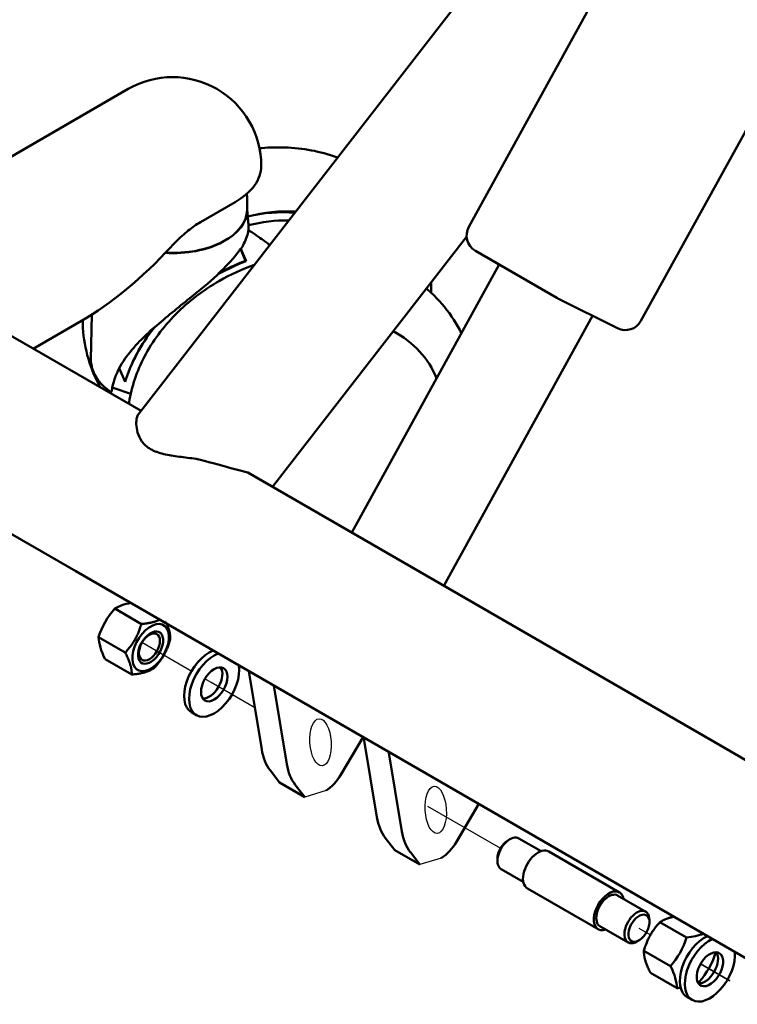
# Model space of a CAD drawing. Units: millimetres. Extents: x -1437 to 467, y -3030 to 107.
# Drawn here: x -1020 to -818, y -2724 to -2447 of the extents above; entities that cross this region are included whole.
import ezdxf

# ---------------------------------------------------------------- set-up
doc = ezdxf.new("R2010")
doc.units = ezdxf.units.MM
doc.linetypes.add('Durchgehend', pattern=[0])
doc.layers.add('Positionsveränderungspfad (ISO)', color=7, linetype='Durchgehend', lineweight=25)
doc.layers.add('Sichtbar (ISO)', color=7, linetype='Durchgehend', lineweight=50)

# ---------------------------------------------------------------- blocks, each defined once
blk = doc.blocks.new('BEKA_0007_SINA_200_Blatt_1_ANSICHT1')
for p, q in [((-589.91, -1177.85), (-595.92, -1179.7)), ((-557.44, -1196.88), (-563.46, -1198.74))]:
    blk.add_line(p, q)
for centre in [(-591.45, -1164.27), (-558.98, -1183.31)]:
    blk.add_ellipse(centre, major_axis=(0.43, -6.64), ratio=0.44846)
at = {"layer": 'Positionsveränderungspfad (ISO)', "ltscale": 0.657895}
for p, q in [((-628.42, -1143.91), (-641.79, -1136.2)), ((-627.84, -1144.25), (-628.42, -1143.91)), ((-613.66, -1152.44), (-624.05, -1146.44)), ((-609.76, -1154.69), (-622.31, -1147.44)), ((-561.34, -1182.23), (-540.72, -1194.14)), ((-501.7, -1216.66), (-498.45, -1218.54)), ((-501.7, -1216.66), (-498.45, -1218.54)), ((-484.31, -1226.7), (-476.11, -1231.44)), ((-476.11, -1231.44), (-484.31, -1226.7)), ((-484.31, -1226.7), (-482.21, -1227.91))]:
    blk.add_line(p, q, dxfattribs=at)
at = {"layer": 'Sichtbar (ISO)', "ltscale": 1.31579}
for p, q in [((-433.72, -802.63), (-642.77, -1071.82)), ((-549.66, -1019.06), (-431.22, -804.07)), ((-501.12, -1045.55), (-382.74, -830.68)), ((-645.68, -980.21), (-822.45, -1082.27)), ((-625.31, -1017.73), (-615.5, -1012.07)), ((-612.18, -1010.6), (-612.18, -1014.27)), ((-550.27, -1021.84), (-605, -1092.31)), ((-614.03, -1025.25), (-612.62, -1028.58)), ((-612.43, -1028.69), (-613.9, -1025.24)), ((-547.78, -1025.8), (-524.8, -1039.07)), ((-582.67, -1105.2), (-541.07, -1029.68)), ((-524.54, -1039.21), (-507.73, -1047.61)), ((-658.82, -1045.53), (-672.42, -1053.38)), ((-655.91, -1043.76), (-656.18, -1056.39)), ((-556.69, -1120.2), (-514.76, -1044.1)), ((-642.06, -1070.91), (-683.68, -1046.88)), ((-648.18, -1058.9), (-646.55, -1062.74)), ((-644.97, -1066.1), (-650.16, -1064.32)), ((-660.43, -1116.07), (-707.83, -1088.71)), ((-480.49, -1164.19), (-611.95, -1088.29)), ((-561.64, -1173.11), (-660.43, -1116.07)), ((-641.97, -1130.95), (-649.48, -1126.61)), ((-646.5, -1139), (-654.01, -1134.67)), ((-644.67, -1145.19), (-652.18, -1140.86)), ((-611.69, -1144.22), (-608.02, -1166.33)), ((-600.95, -1170.41), (-604.61, -1148.3)), ((-626.43, -1156.61), (-627.84, -1155.8)), ((-585.61, -1173.27), (-579.33, -1162.61)), ((-579.33, -1162.61), (-575.56, -1185.36)), ((-462.46, -1174.6), (-480.49, -1164.19)), ((-568.49, -1189.44), (-572.26, -1166.69)), ((-605.67, -1172.15), (-603, -1175.62)), ((-461.07, -1231.17), (-561.64, -1173.11)), ((-603, -1175.62), (-595.92, -1179.7)), ((-595.92, -1179.7), (-598.6, -1176.23)), ((-553.15, -1192.3), (-546.87, -1181.64)), ((-573.2, -1191.18), (-570.53, -1194.66)), ((-538.62, -1191.92), (-538.05, -1191.59)), ((-535.55, -1191.34), (-529.29, -1194.96)), ((-570.53, -1194.66), (-563.46, -1198.74)), ((-563.46, -1198.74), (-566.13, -1195.27)), ((-527.13, -1195.05), (-507.19, -1206.56)), ((-541.59, -1197.06), (-541.59, -1197.72)), ((-540.55, -1200), (-534.29, -1203.62)), ((-533.13, -1205.44), (-513.19, -1216.96)), ((-507.69, -1207.43), (-499.77, -1212)), ((-498.73, -1214.94), (-498.73, -1214.29)), ((-495.76, -1214.95), (-488.25, -1219.29)), ((-512.69, -1216.09), (-504.77, -1220.66)), ((-501.7, -1220.09), (-502.27, -1220.41)), ((-500.28, -1223), (-492.77, -1227.34)), ((-498.46, -1229.2), (-490.95, -1233.53)), ((-488.1, -1236.06), (-486.68, -1236.88))]:
    blk.add_line(p, q, dxfattribs=at)
at = {"layer": 'Sichtbar (ISO)', "ltscale": 1.31579, "extrusion": (0, 0, -1)}
for centre, radius, start, end in [((633.18, -1001.86), 25, 60, 180), ((545.28, -1021.47), 5, 300, 28.8515), ((522.3, -1034.74), 5, 296.5583, 300), ((505.5, -1043.14), 5, 208.8515, 296.5583)]:
    blk.add_arc(centre, radius, start, end, dxfattribs=at)
at = {"layer": 'Sichtbar (ISO)', "ltscale": 1.31579}
for centre, major_axis, ratio, start_param, end_param in [((-633.18, -1001.86), (25, 0), 0.57735, 5.497787, 6.283185), ((-633.18, -1014.35), (21, 0), 0.57735, 4.614887, 6.286552), ((-633.18, -1014.27), (21, 0), 0.57735, 4.618438, 6.283185), ((-607, -1046.56), (-35.44, -15.04), 0.793039, 4.157142, 4.521127), ((-607.83, -1044.6), (-32.98, -14), 0.793039, 4.122527, 4.506943), ((-606.86, -1046.89), (-32.98, -14), 0.793039, 4.200401, 4.528826), ((-647.32, -1010.02), (35.26, 39.05), 0.380619, 4.008315, 4.680385), ((-594.38, -1076.28), (35.44, 15.04), 0.793039, 6.265265, 6.852131), ((-633.77, -1132.92), (-18.01, 3.41), 0.422922, 5.458992, 5.847132), ((-639.2, -1137.88), (-8.59, -16.2), 0.816319, 4.42815, 4.937594), ((-639.36, -1137.6), (3.65, 6.32), 0.57735, 5.780466, 12.063651), ((-639.36, -1137.6), (2.5, 4.33), 0.57735, 5.780466, 12.063651), ((-640.55, -1145.01), (12.36, -13.54), 0.393397, 3.565833, 4.075276), ((-622.84, -1147.13), (5, 8.66), 0.57735, 0.62559, 3.141593), ((-621.43, -1147.95), (5, 8.66), 0.57735, 6.908776, 11.94078), ((-622.84, -1147.13), (-2.62, -4.55), 0.57735, 0.272743, 2.86885), ((-590.61, -1152.76), (-12.5, -21.65), 0.57735, 5.670589, 6.049264), ((-596.97, -1154.34), (3.87, -24.7), 0.57735, 0.233921, 0.612597), ((-558.15, -1171.8), (-12.5, -21.65), 0.57735, 5.670589, 6.049264), ((-564.51, -1173.38), (3.87, -24.7), 0.57735, 0.233921, 0.612597), ((-538.62, -1195.35), (-2.1, -3.64), 0.57735, 3.926991, 5.497787), ((-530.13, -1200.25), (3, 5.2), 0.57735, 0, 3.141593), ((-510.19, -1211.76), (3, 5.2), 0.57735, 5.6975, 10.010464), ((-510.19, -1211.76), (2.5, 4.33), 0.57735, 0, 3.141593), ((-502.27, -1216.33), (2.5, 4.33), 0.57735, 5.497787, 10.210176), ((-503.06, -1216.07), (8.59, 16.2), 0.816319, 4.42815, 4.937594), ((-497.62, -1211.11), (18.01, -3.41), 0.422922, 5.337688, 5.687706), ((-483.1, -1227.4), (-2.62, -4.55), 0.57735, 0.272743, 2.86885), ((-504.41, -1223.19), (-12.36, 13.54), 0.393397, 3.565833, 4.075276)]:
    blk.add_ellipse(centre, major_axis=major_axis, ratio=ratio, start_param=start_param, end_param=end_param, dxfattribs=at)
at = {"layer": 'Sichtbar (ISO)', "ltscale": 1.31579, "extrusion": (0, 0, -1)}
for centre, major_axis, ratio, start_param, end_param in [((-598.31, -1066.79), (47.34, 20.09), 0.793039, 4.582734, 4.746477), ((-598.31, -1067.03), (47.41, 20.12), 0.793039, 4.584184, 4.750828), ((-706.08, -1135.76), (138.08, 58.6), 0.793039, 5.733465, 5.735137), ((-598.31, -1066.79), (47.34, 20.09), 0.793039, 3.728047, 4.106481), ((-598.31, -1067.03), (47.41, 20.12), 0.793039, 3.733673, 4.108077), ((-594.38, -1076.28), (35.44, 15.04), 0.793039, 5.71424, 6.301105), ((-639.69, -1137.41), (2.09, 3.63), 0.57735, 3.644312305263393, 9.927497612442979), ((-621.43, -1147.95), (2.63, 4.55), 0.57735, 3.926991, 10.210176), ((-583.54, -1156.85), (-12.5, -21.65), 0.57735, 0.233921, 0.612597), ((-551.08, -1175.88), (-12.5, -21.65), 0.57735, 0.233921, 0.612597), ((-538.05, -1195.67), (-2.5, -4.33), 0.57735, 0, 3.141593), ((-501.7, -1216.66), (-2.1, -3.64), 0.57735, 4.232802, 10.515987), ((-483.1, -1227.4), (-5, -8.66), 0.57735, 0, 2.456975), ((-481.68, -1228.22), (-5, -8.66), 0.57735, 10.109395, 15.023346), ((-481.68, -1228.22), (-2.63, -4.55), 0.57735, 4.023577, 10.306762), ((-494.89, -1220.4), (-8.59, -16.2), 0.816319, 4.487184, 4.996628), ((-493.54, -1213.28), (12.36, -13.54), 0.393397, 5.840327, 5.858945), ((-500.32, -1225.36), (-18.01, 3.41), 0.422922, 3.577646, 3.627153), ((-500.32, -1225.36), (-18.01, 3.41), 0.422922, 4.020374, 4.08709)]:
    blk.add_ellipse(centre, major_axis=major_axis, ratio=ratio, start_param=start_param, end_param=end_param, dxfattribs=at)
at = {"layer": 'Sichtbar (ISO)', "ltscale": 1.31579}
for points, knots in [([(-608.67, -996.91), (-606.6, -996.71), (-604.53, -996.63), (-597.38, -996.75), (-592.41, -997.56), (-587.41, -999.24), (-587.01, -999.37), (-586.62, -999.52)], [1.6249681, 1.6249681, 1.6249681, 1.6249681, 1.7572729, 1.7572729, 2.0853772, 2.0853772, 2.1137228, 2.1137228, 2.1137228, 2.1137228]), ([(-611.78, -1018.18), (-611.8, -1017.88), (-611.83, -1017.57), (-611.89, -1016.97), (-611.92, -1016.66), (-611.97, -1016.06), (-612, -1015.75), (-612.06, -1015.15), (-612.09, -1014.84), (-612.14, -1014.36), (-612.16, -1014.18), (-612.18, -1013.99)], [9.236051989, 9.236051989, 9.236051989, 9.236051989, 9.237615934, 9.237615934, 9.239179879, 9.239179879, 9.240743824, 9.240743824, 9.242307768, 9.242307768, 9.243249289, 9.243249289, 9.243249289, 9.243249289]), ([(-633.59, -1024.69), (-633.12, -1024.18), (-632.64, -1023.68), (-631.04, -1022.06), (-629.89, -1021.01), (-627.59, -1019.17), (-626.43, -1018.38), (-625.31, -1017.73)], [14.277838, 14.277838, 14.277838, 14.277838, 14.480503, 14.480503, 14.954719, 14.954719, 15.428936, 15.428936, 15.428936, 15.428936]), ([(-611.78, -1018.18), (-611.69, -1019.19), (-611.79, -1020.23), (-612.42, -1022.59), (-613.04, -1023.91), (-613.9, -1025.24)], [-7.101139, -7.101139, -7.101139, -7.101139, -6.503027, -6.503027, -5.778285, -5.778285, -5.778285, -5.778285]), ([(-611.81, -1019.91), (-611.37, -1020.2), (-610.94, -1020.49), (-609.13, -1021.71), (-607.78, -1022.67), (-606.22, -1023.82), (-605.99, -1024), (-605.77, -1024.17)], [2.33059263, 2.33059263, 2.33059263, 2.33059263, 2.34264479, 2.34264479, 2.38125262, 2.38125262, 2.38795069, 2.38795069, 2.38795069, 2.38795069]), ([(-620.23, -1032.16), (-619.99, -1031.95), (-619.76, -1031.73), (-617.6, -1029.69), (-615.91, -1027.88), (-614.39, -1025.79), (-614.21, -1025.52), (-614.03, -1025.25)], [-10.5402589, -10.5402589, -10.5402589, -10.5402589, -10.4539337, -10.4539337, -9.7206685, -9.7206685, -9.612791, -9.612791, -9.612791, -9.612791]), ([(-645.41, -1068.49), (-644.73, -1064.07), (-643.25, -1059.7), (-638.83, -1051.3), (-635.85, -1047.29), (-628.7, -1040.07), (-624.51, -1036.88), (-616.82, -1032.48), (-613.51, -1030.96), (-610.11, -1029.76)], [0.131902, 0.131902, 0.131902, 0.131902, 0.445853, 0.445853, 0.769518, 0.769518, 1.09791, 1.09791, 1.323055, 1.323055, 1.323055, 1.323055]), ([(-620.19, -1032.32), (-620.33, -1032.44), (-620.47, -1032.57), (-622.93, -1034.8), (-625.55, -1036.92), (-631.61, -1041.81), (-635, -1044.51), (-638.25, -1047.41), (-638.31, -1047.47), (-638.38, -1047.53)], [-4.496867, -4.496867, -4.496867, -4.496867, -4.427969, -4.427969, -3.283671, -3.283671, -1.904675, -1.904675, -1.876247, -1.876247, -1.876247, -1.876247]), ([(-561.61, -1036.43), (-560.32, -1037.52), (-559.1, -1038.7), (-555.95, -1042.13), (-554.19, -1044.54), (-552.37, -1047.75), (-552.03, -1048.38), (-551.72, -1049.01)], [2.437795, 2.437795, 2.437795, 2.437795, 2.5430236, 2.5430236, 2.7256415, 2.7256415, 2.7690724, 2.7690724, 2.7690724, 2.7690724]), ([(-653.55, -1064.28), (-654.96, -1061.75), (-656.09, -1059.06), (-657.75, -1053.42), (-658.26, -1050.47), (-658.48, -1046.8), (-658.51, -1046.08), (-658.51, -1045.35)], [5.8723529, 5.8723529, 5.8723529, 5.8723529, 6.049852, 6.049852, 6.2324699, 6.2324699, 6.2774284, 6.2774284, 6.2774284, 6.2774284]), ([(-643.92, -1052.9), (-643.48, -1052.4), (-643.02, -1051.9), (-641.23, -1050.03), (-639.83, -1048.69), (-638.36, -1047.37)], [-13.542315, -13.542315, -13.542315, -13.542315, -13.3233312, -13.3233312, -12.7310674, -12.7310674, -12.7310674, -12.7310674]), ([(-648.18, -1058.9), (-647.24, -1057.1), (-646.04, -1055.4), (-644.4, -1053.45), (-644.16, -1053.17), (-643.92, -1052.9)], [-7.024738, -7.024738, -7.024738, -7.024738, -6.120605, -6.120605, -5.972592, -5.972592, -5.972592, -5.972592]), ([(-656.18, -1056.39), (-656.19, -1057.07), (-656.12, -1057.76), (-655.81, -1059.11), (-655.58, -1059.78), (-654.95, -1061.07), (-654.56, -1061.7), (-653.64, -1062.9), (-653.11, -1063.48), (-651.93, -1064.57), (-651.27, -1065.09), (-650.56, -1065.58)], [6.0305606, 6.0305606, 6.0305606, 6.0305606, 6.1731406, 6.1731406, 6.3157207, 6.3157207, 6.4583007, 6.4583007, 6.6008808, 6.6008808, 6.7434609, 6.7434609, 6.7434609, 6.7434609]), ([(-648.18, -1058.9), (-648.7, -1059.86), (-649.15, -1060.87), (-649.87, -1062.96), (-650.15, -1064.06), (-650.33, -1065.25), (-650.34, -1065.3), (-650.34, -1065.34), (-650.35, -1065.39)], [7.0083798, 7.0083798, 7.0083798, 7.0083798, 7.4964786, 7.4964786, 7.9826611, 7.9826611, 7.9826611, 8.0004194, 8.0004194, 8.0004194, 8.0004194]), ([(-650.56, -1065.58), (-650.55, -1065.58), (-650.55, -1065.59), (-650.49, -1065.62), (-650.45, -1065.61), (-650.41, -1065.56), (-650.39, -1065.54), (-650.37, -1065.48), (-650.36, -1065.44), (-650.35, -1065.4), (-650.35, -1065.39), (-650.35, -1065.39), (-650.35, -1065.39)], [0.73667, 0.73667, 0.73667, 0.73667, 0.74250831, 0.74250831, 0.78728916, 0.78728916, 0.80808552, 0.80808552, 0.82654958, 0.82654958, 0.82654958, 0.82832213, 0.82832213, 0.82832213, 0.82832213]), ([(-642.77, -1071.82), (-642.97, -1072.08), (-643.13, -1072.43), (-643.36, -1073.34), (-643.43, -1073.97), (-643.37, -1075.4), (-643.26, -1076.2), (-642.76, -1077.86), (-642.38, -1078.71), (-641.22, -1080.32), (-640.44, -1081.06), (-639.37, -1081.68), (-638.3, -1082.3), (-637.04, -1082.73), (-634.28, -1083.38), (-632.79, -1083.61), (-629.72, -1084.02), (-628.14, -1084.2), (-626.49, -1084.41), (-626.4, -1084.42), (-611.95, -1088.29)], [11.9106, 11.9106, 11.9106, 11.9106, 12.276864, 12.276864, 12.730642, 12.730642, 13.18442, 13.18442, 13.638198, 13.638198, 14.091977, 14.091977, 14.091977, 14.545755, 14.545755, 14.999533, 14.999533, 15.453311, 15.453311, 15.479259, 15.479259, 15.479259, 15.479259])]:
    blk.add_open_spline(points, degree=3, knots=knots, dxfattribs=at)
for points in [[(-612.18, -1010.6), (-612.18, -1010.31), (-612.19, -1010.02), (-612.22, -1009.73)], [(-614.03, -1025.25), (-613.99, -1025.25), (-613.94, -1025.24), (-613.9, -1025.24)], [(-620.19, -1032.32), (-620.21, -1032.26), (-620.22, -1032.21), (-620.23, -1032.16)], [(-560.29, -1034.74), (-560.24, -1035.71), (-560.23, -1036.68), (-560.25, -1037.64)], [(-638.36, -1047.37), (-638.37, -1047.42), (-638.37, -1047.47), (-638.38, -1047.53)], [(-645.48, -1068.93), (-645.46, -1068.78), (-645.44, -1068.64), (-645.41, -1068.49)], [(-635.03, -1130.33), (-635.01, -1130.35), (-634.98, -1130.36), (-634.96, -1130.37)]]:
    blk.add_open_spline(points, degree=3, dxfattribs=at)
for points, weights in [([(-646.5, -1139), (-643.29, -1135.52), (-641.97, -1130.95)], [1, 1.15470053838, 1]), ([(-641.97, -1130.95), (-638.68, -1130.64), (-636.77, -1129.73)], [1, 1.12036647733, 1.05342799739]), ([(-634.79, -1130.87), (-633.78, -1133.27), (-633.81, -1135.28)], [1.05641315967, 1.1175931699, 1]), ([(-633.81, -1135.28), (-635.13, -1139.85), (-638.33, -1143.33)], [1, 1.15470053838, 1]), ([(-644.67, -1145.19), (-644.64, -1142.64), (-646.5, -1139)], [1, 1.15470053838, 1]), ([(-638.33, -1143.33), (-640.56, -1144.81), (-644.67, -1145.19)], [1, 1.15470053838, 1]), ([(-495.76, -1214.95), (-498.97, -1218.43), (-500.28, -1223)], [1, 1.15470053838, 1]), ([(-491.82, -1213.42), (-494.13, -1213.87), (-495.76, -1214.95)], [1.06484335537, 1.10845353511, 1]), ([(-500.28, -1223), (-500.32, -1225.56), (-498.46, -1229.2)], [1, 1.15470053838, 1])]:
    blk.add_rational_spline(points, weights, degree=2, dxfattribs=at)

msp = doc.modelspace()

# ---------------------------------------------------------------- block references
msp.add_blockref('BEKA_0007_SINA_200_Blatt_1_ANSICHT1', (-343.92, -1486.36))

doc.saveas('drawing.dxf')
